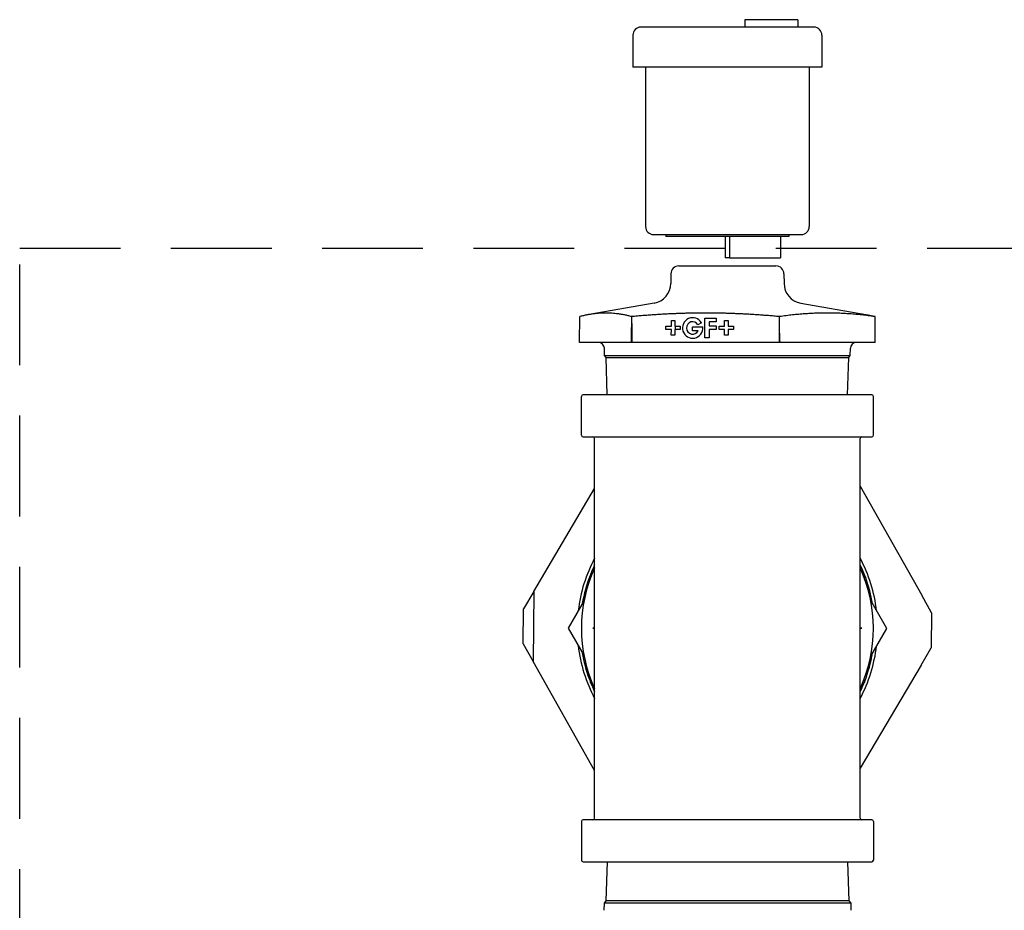
# Model space of a CAD drawing. Units: millimetres. Extents: x -2297 to 7446, y -1538 to 3614.
# Drawn here: x 4715 to 4959, y 2918 to 3139 of the extents above; entities that cross this region are included whole.
import ezdxf

# ---------------------------------------------------------------- set-up
doc = ezdxf.new("R2010")
doc.units = ezdxf.units.MM
doc.header["$LTSCALE"] = 100
doc.linetypes.add('HIDDEN', pattern=[0.375, 0.25, -0.125])
doc.layers.add('0-50', color=7, linetype='Continuous')
doc.layers.add('Hidden', color=1, linetype='HIDDEN')

msp = doc.modelspace()

# ---------------------------------------------------------------- linework, layer by layer
at = {"layer": '0-50'}
for p, q in [((4907.46, 3138.84), (4894.36, 3138.84)), ((4894.36, 3138.84), (4894.36, 3136.99)), ((4907.46, 3138.84), (4907.46, 3136.99)), ((4911.46, 3136.99), (4868.56, 3136.99)), ((4866.56, 3134.99), (4866.56, 3127.04)), ((4913.46, 3134.99), (4913.46, 3127.04)), ((4913.46, 3127.04), (4866.56, 3127.04)), ((4869.71, 3127.04), (4869.71, 3087.54)), ((4910.31, 3127.04), (4910.31, 3087.54)), ((4871.71, 3085.54), (4908.31, 3085.54)), ((4874.76, 3085.54), (4874.76, 3085.09)), ((4905.26, 3085.09), (4874.76, 3085.09)), ((4889.49, 3085.09), (4889.49, 3079.79)), ((4890.53, 3085.09), (4890.53, 3079.79)), ((4903.21, 3085.09), (4903.21, 3079.79)), ((4905.26, 3085.54), (4905.26, 3085.09)), ((4890.53, 3079.79), (4889.49, 3079.79)), ((4890.53, 3079.79), (4903.21, 3079.79)), ((4877.99, 3077.79), (4902.03, 3077.79)), ((4875.99, 3075.81), (4875.97, 3073.43)), ((4904.03, 3075.81), (4904.05, 3073.43)), ((4871.84, 3068.55), (4855.7, 3065.7)), ((4908.18, 3068.55), (4924.31, 3065.7)), ((4853.33, 3058.79), (4853.4, 3065.21)), ((4853.4, 3065.21), (4853.4, 3065.21)), ((4866.28, 3063.45), (4866.29, 3065.2)), ((4884.4, 3059.92), (4884.41, 3064.79)), ((4884.41, 3064.79), (4887.26, 3064.79)), ((4887.26, 3064.79), (4887.25, 3063.86)), ((4902.94, 3061.12), (4902.92, 3065.2)), ((4926.61, 3065.21), (4926.62, 3065.21)), ((4926.68, 3058.79), (4926.62, 3065.21)), ((4874.77, 3061.96), (4874.77, 3062.84)), ((4874.77, 3062.84), (4876.11, 3062.84)), ((4876.11, 3061.96), (4874.77, 3061.96)), ((4876.1, 3060.6), (4876.11, 3061.96)), ((4876.11, 3062.84), (4876.11, 3064.2)), ((4876.11, 3064.2), (4876.98, 3064.2)), ((4876.98, 3064.2), (4876.98, 3062.84)), ((4876.98, 3062.84), (4878.32, 3062.84)), ((4878.32, 3061.96), (4876.98, 3061.96)), ((4876.98, 3061.96), (4876.98, 3060.6)), ((4877.08, 3062.84), (4877.08, 3061.96)), ((4878.32, 3062.84), (4878.32, 3061.96)), ((4881.39, 3061.7), (4881.39, 3062.64)), ((4881.39, 3062.64), (4883.89, 3062.64)), ((4883.57, 3063.66), (4882.71, 3063.15)), ((4885.5, 3063.86), (4885.49, 3062.89)), ((4885.49, 3062.89), (4887.25, 3062.89)), ((4887.25, 3061.96), (4885.49, 3061.96)), ((4885.49, 3061.96), (4885.49, 3059.92)), ((4887.25, 3063.86), (4885.5, 3063.86)), ((4887.25, 3062.89), (4887.25, 3061.96)), ((4887.97, 3061.96), (4887.97, 3062.84)), ((4887.97, 3062.84), (4889.32, 3062.84)), ((4889.31, 3061.96), (4887.97, 3061.96)), ((4889.31, 3060.6), (4889.31, 3061.96)), ((4889.32, 3062.84), (4889.32, 3064.2)), ((4889.32, 3064.2), (4890.19, 3064.2)), ((4890.19, 3061.96), (4890.18, 3060.6)), ((4890.19, 3064.2), (4890.19, 3062.84)), ((4890.19, 3062.84), (4891.53, 3062.84)), ((4891.53, 3061.96), (4890.19, 3061.96)), ((4891.53, 3062.84), (4891.53, 3061.96)), ((4876.98, 3060.6), (4876.1, 3060.6)), ((4882.76, 3061.7), (4881.39, 3061.7)), ((4885.49, 3059.92), (4884.4, 3059.92)), ((4890.18, 3060.6), (4889.31, 3060.6)), ((4866.21, 3058.79), (4853.33, 3058.79)), ((4859.56, 3055.52), (4859.5, 3057.34)), ((4866.34, 3058.79), (4866.21, 3058.79)), ((4902.9, 3058.79), (4866.34, 3058.79)), ((4902.98, 3058.79), (4902.9, 3058.79)), ((4926.68, 3058.79), (4902.98, 3058.79)), ((4920.46, 3055.52), (4920.52, 3057.34)), ((4859.56, 3055.52), (4920.46, 3055.52)), ((4859.92, 3055.07), (4859.56, 3055.52)), ((4859.92, 3055.07), (4920.1, 3055.07)), ((4860.21, 3045.79), (4859.92, 3055.07)), ((4919.81, 3045.79), (4920.1, 3055.07)), ((4920.1, 3055.07), (4920.46, 3055.52)), ((4853.81, 3035.78), (4853.81, 3045.4)), ((4925.81, 3045.79), (4854.21, 3045.79)), ((4926.2, 3035.78), (4926.2, 3045.4)), ((4854.21, 3035.38), (4925.81, 3035.38)), ((4857.08, 2940.78), (4857.08, 3034.98)), ((4922.94, 2940.78), (4922.94, 3034.98)), ((4922.94, 3023.11), (4938.2, 2996.09)), ((4841.98, 2996.99), (4857.08, 3022.59)), ((4855.94, 3000.99), (4856.21, 3000.83)), ((4923.2, 3002.32), (4924.31, 3000.35)), ((4924.31, 3000.35), (4924.04, 3000.2)), ((4841.98, 2996.99), (4839.43, 2992.69)), ((4841.98, 2996.99), (4841.81, 2979.67)), ((4940.66, 2991.74), (4938.2, 2996.09)), ((4854.48, 2994.79), (4850.51, 2987.9)), ((4929.51, 2987.87), (4925.55, 2994.74)), ((4839.35, 2984.03), (4839.43, 2992.69)), ((4940.66, 2991.74), (4940.58, 2983.08)), ((4850.51, 2987.9), (4854.47, 2981.02)), ((4857.08, 2987.88), (4856.68, 2987.88)), ((4856.68, 2987.88), (4856.68, 2987.88)), ((4856.68, 2987.88), (4857.08, 2987.88)), ((4922.94, 2987.88), (4923.34, 2987.88)), ((4923.34, 2987.88), (4922.94, 2987.88)), ((4923.34, 2987.88), (4923.34, 2987.88)), ((4925.54, 2980.98), (4929.51, 2987.87)), ((4839.35, 2984.03), (4841.81, 2979.67)), ((4938.04, 2978.77), (4940.58, 2983.08)), ((4857.08, 2952.65), (4841.81, 2979.67)), ((4938.04, 2978.77), (4922.94, 2953.17)), ((4856.82, 2973.44), (4855.7, 2975.42)), ((4924.07, 2974.78), (4922.94, 2972.85)), ((4924.07, 2974.78), (4923.81, 2974.93)), ((4853.81, 2939.99), (4853.81, 2930.37)), ((4925.81, 2940.38), (4854.21, 2940.38)), ((4926.2, 2939.99), (4926.2, 2930.37)), ((4854.21, 2929.97), (4925.81, 2929.97)), ((4860.2, 2929.97), (4859.89, 2920.27)), ((4919.82, 2929.97), (4920.12, 2920.27)), ((4859.42, 2919.68), (4859.39, 2917.94)), ((4859.89, 2920.27), (4859.42, 2919.68)), ((4920.6, 2919.68), (4859.42, 2919.68)), ((4920.12, 2920.27), (4859.89, 2920.27)), ((4920.12, 2920.27), (4920.6, 2919.68)), ((4920.6, 2919.68), (4920.63, 2917.94))]:
    msp.add_line(p, q, dxfattribs=at)
for centre, radius, start, end in [((4868.56, 3134.99), 2, 90, 180), ((4911.46, 3134.99), 2, 0, 90), ((4871.71, 3087.54), 2, 180, 270), ((4908.31, 3087.54), 2, 270, 0), ((4877.99, 3075.79), 2, 90, 179.5), ((4902.03, 3075.79), 2, 0.5, 90), ((4870.97, 3073.47), 5, 280, 359.5), ((4909.05, 3073.47), 5, 180.5, 260), ((4858, 3057.29), 1.5, 1.79, 90), ((4922.02, 3057.29), 1.5, 90, 178.21), ((4854.21, 3045.4), 0.397, 90, 180), ((4925.81, 3045.4), 0.397, 0, 90), ((4854.21, 3035.78), 0.397, 180, 270), ((4856.68, 3034.98), 0.397, 0, 90), ((4856.68, 3034.98), 0.397, 0, 90), ((4923.34, 3034.98), 0.397, 90, 180), ((4923.34, 3034.98), 0.397, 90, 180), ((4925.81, 3035.78), 0.397, 270, 0), ((4890.01, 2987.88), 37.25, 152.1356, 173.273), ((4890.01, 2987.88), 36.5, 154.4517, 158.9581), ((4890.01, 2987.88), 37.25, 6.6741, 27.8644), ((4890.01, 2987.88), 36.5, 19.9691, 25.5483), ((4890.01, 2987.88), 36.2, 155.4811, 204.5189), ((4890.01, 2987.88), 36.5, 158.9581, 170.3539), ((4890.01, 2987.88), 36.2, 335.4811, 24.5189), ((4890.01, 2987.88), 36.5, 9.5828, 19.9691), ((4890.01, 2987.88), 37.25, 186.6741, 207.8644), ((4890.01, 2987.88), 36.5, 189.5828, 199.9691), ((4890.01, 2987.88), 37.25, 332.1356, 353.273), ((4890.01, 2987.88), 36.5, 338.9581, 350.3539), ((4890.01, 2987.88), 36.5, 199.9691, 205.5483), ((4890.01, 2987.88), 36.5, 334.4517, 338.9581), ((4854.21, 2939.99), 0.397, 90, 180), ((4856.68, 2940.78), 0.397, 270, 0), ((4856.68, 2940.78), 0.397, 270, 0), ((4923.34, 2940.78), 0.397, 180, 270), ((4923.34, 2940.78), 0.397, 180, 270), ((4925.81, 2939.99), 0.397, 0, 90), ((4854.21, 2930.37), 0.397, 180, 270), ((4925.81, 2930.37), 0.397, 270, 0)]:
    msp.add_arc(centre, radius, start, end, dxfattribs=at)
for centre, major_axis, ratio, start_param, end_param in [((4881.39, 3062.38), (-0.13, -2.55), 0.985906, 2.145846, 8.0056), ((4881.39, 3062.38), (0.08, 1.54), 0.985906, 5.287439, 10.591916), ((4897.86, 4512.45), (-18.57, 1974.44), 0.006402, 2.396486, 2.398226)]:
    msp.add_ellipse(centre, major_axis=major_axis, ratio=ratio, start_param=start_param, end_param=end_param, dxfattribs=at)
for points, weights in [([(4866.29, 3065.2), (4859.85, 3066.84), (4853.4, 3065.21)], [1.60622749487, 1.85607581006, 1.6074977168]), ([(4884.63, 3066.08), (4876.12, 3066.08), (4866.29, 3065.2)], [1.73094998507, 1.73094998507, 1.60610898284]), ([(4902.92, 3065.2), (4893.12, 3066.08), (4884.63, 3066.08)], [1.60665354255, 1.73094998507, 1.73094998507]), ([(4926.62, 3065.21), (4914.76, 3066.84), (4902.92, 3065.2)], [1.6074357164, 1.85681489561, 1.60689060744]), ([(4924.31, 3065.7), (4925.42, 3065.51), (4926.61, 3065.21)], [1.67581085306, 1.64840260712, 1.6074977168])]:
    msp.add_rational_spline(points, weights, degree=2, dxfattribs=at)
for points in [[(4866.21, 3058.79), (4866.23, 3060.34), (4866.26, 3061.9), (4866.28, 3063.45)], [(4866.28, 3063.45), (4866.3, 3061.9), (4866.32, 3060.34), (4866.34, 3058.79)], [(4902.9, 3058.79), (4902.91, 3059.57), (4902.93, 3060.35), (4902.94, 3061.12)]]:
    msp.add_open_spline(points, degree=3, dxfattribs=at)
at = {"layer": 'Hidden'}
msp.add_lwpolyline([(4714.51, 1928.15), (4714.51, 3082.15), (5314.51, 3082.15), (5314.51, 1928.15)], close=True, dxfattribs=at)

doc.saveas('drawing.dxf')
